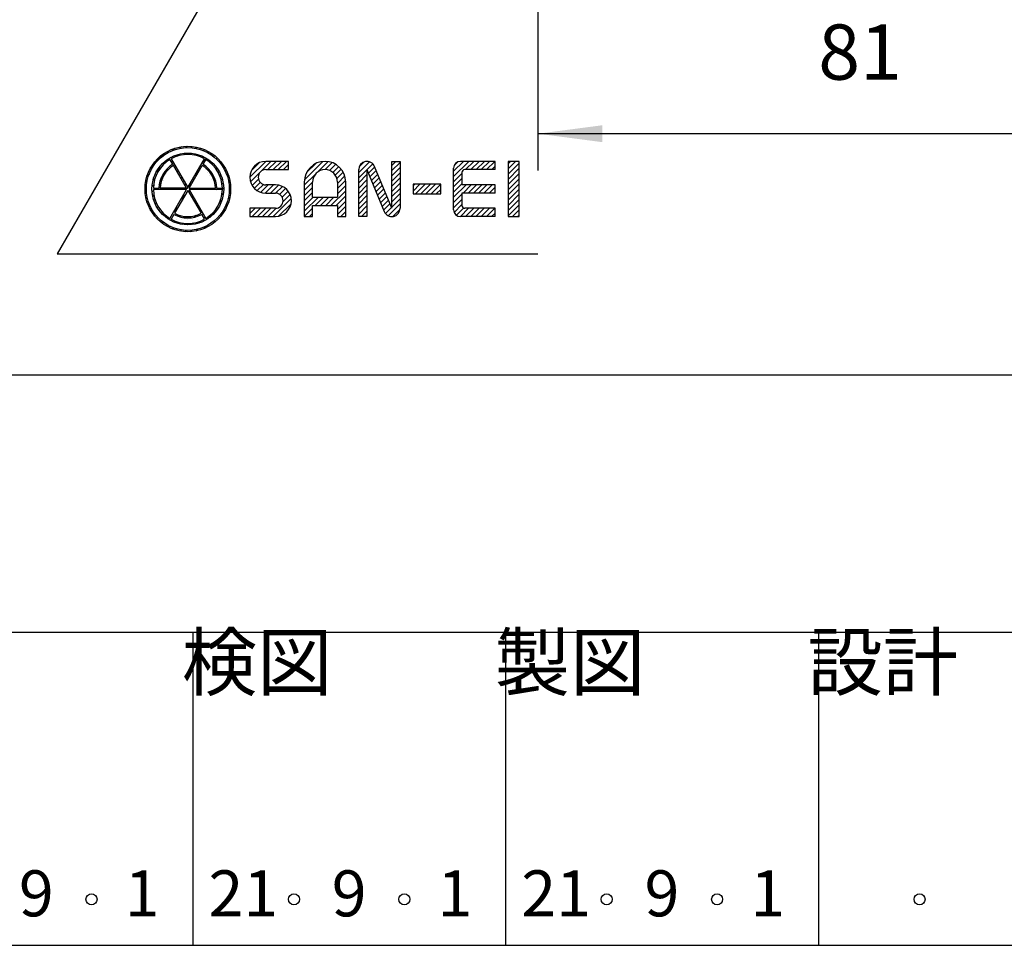
# Model space of a CAD drawing. Units: inches. Extents: x 266 to 706, y 343 to 957.
# Drawn here: x 487 to 594, y 373 to 473 of the extents above; entities that cross this region are included whole.
import ezdxf

# ---------------------------------------------------------------- set-up
doc = ezdxf.new("R2010")
doc.units = ezdxf.units.IN
doc.layers.add('1', color=7, linetype='Continuous')
doc.styles.add('CONVERTER_11', font='txt.shx', dxfattribs={"width": 0.9})
doc.dimstyles.new('ME10_DIM_11', dxfattribs={"dimtxt": 6, "dimasz": 7, "dimexe": 4, "dimexo": 0, "dimgap": 4, "dimtad": 1, "dimzin": 12, "dimdsep": 46, "dimtxsty": 'CONVERTER_11', "dimsah": 1, "dimcen": 0.09, "dimclrd": 2, "dimclre": 2, "dimclrt": 7, "dimadec": 0, "dimazin": 0, "dimtfac": 1, "dimtdec": 4, "dimtix": 1, "dimtmove": 0, "dimatfit": 3, "dimfxl": 1, "dimtolj": 1, "dimtzin": 0, "dimarcsym": 0})
doc.dimstyles.get("Standard").update_dxf_attribs({"dimtxt": 0.18, "dimasz": 0.18, "dimexe": 0.18, "dimexo": 0.0625, "dimgap": 0.09, "dimtad": 0, "dimtih": 1, "dimtoh": 1, "dimdec": 4, "dimzin": 0, "dimdsep": 46, "dimtxsty": 'Standard', "dimcen": 0.09, "dimadec": 0, "dimazin": 0, "dimtfac": 1, "dimtdec": 4, "dimtofl": 0, "dimtmove": 0, "dimatfit": 3, "dimfxl": 1, "dimtolj": 1, "dimtzin": 0, "dimarcsym": 0})
pattern_1 = [(45, (-69.5316, 69.5316), (-0.56568542, 2e-16), [])]

# ---------------------------------------------------------------- blocks, each defined once
blk = doc.blocks.new('開示A4', base_point=(138.026, 176.34))
at = {"layer": '1', "color": 7, "linetype": 'Continuous'}
for p, q in [((163.026, 217.34), (338.026, 217.34)), ((338.026, 203.34), (163.026, 203.34)), ((243.026, 186.34), (338.026, 186.34))]:
    blk.add_line(p, q, dxfattribs=at)
at = {"layer": '1', "color": 2, "linetype": 'Continuous'}
for p, q in [((253.026, 203.34), (253.026, 186.34)), ((270.026, 203.34), (270.026, 186.34)), ((287.026, 203.34), (287.026, 186.34))]:
    blk.add_line(p, q, dxfattribs=at)
at = {"layer": '1', "color": 7, "linetype": 'Continuous'}
for centre in [(247.526, 188.84), (258.526, 188.84), (264.526, 188.84), (275.526, 188.84), (281.526, 188.84), (292.526, 188.84)]:
    blk.add_circle(centre, 0.3, dxfattribs=at)
at = {"layer": '1', "color": 2, "char_height": 3, "attachment_point": 5, "style": 'CONVERTER_11'}
for s, insert in [('検図', (256.526, 201.34)), ('製図', (273.526, 201.34)), ('設計', (290.526, 201.34))]:
    blk.add_mtext(s, dxfattribs=dict(at, insert=insert))
at = {"layer": '1', "color": 7, "char_height": 2.5, "attachment_point": 5, "style": 'CONVERTER_11'}
for s, insert in [('9', (244.526, 188.84)), ('1', (250.276, 188.84)), ('21', (255.776, 188.84)), ('9', (261.526, 188.84)), ('1', (267.276, 188.84)), ('21', (272.776, 188.84)), ('9', (278.526, 188.84)), ('1', (284.276, 188.84))]:
    blk.add_mtext(s, dxfattribs=dict(at, insert=insert))
blk = doc.blocks.new('開示A4枠', base_point=(276.05, 352.68))
at = {"layer": '1', "xscale": 2, "yscale": 2, "zscale": 2}
blk.add_blockref('開示A4', (276.05, 352.68), dxfattribs=at)
blk = doc.blocks.new('*D4')
at = {"color": 2, "linetype": 'Continuous'}
for p, q in [((543.58, 490.9), (543.58, 456.9)), ((624.08, 481.9), (624.08, 456.9)), ((624.08, 460.9), (543.58, 460.9))]:
    blk.add_line(p, q, dxfattribs=at)
at = {"color": 2}
for points in [[(550.58, 461.82), (550.58, 459.98), (543.58, 460.9)], [(617.08, 459.98), (617.08, 461.82), (624.08, 460.9)]]:
    blk.add_solid(points, dxfattribs=at)
at = {"color": 7, "insert": (574.04, 464.9), "char_height": 6, "attachment_point": 7, "rotation": 0.0003, "line_spacing_factor": 0.60024, "style": 'CONVERTER_11'}
blk.add_mtext('81', dxfattribs=at)

msp = doc.modelspace()

# ---------------------------------------------------------------- hatches: boundary and pattern name
at = {"linetype": 'Continuous'}
h = msp.add_hatch(dxfattribs=at)
h.set_pattern_fill('CUSTOM18', color=2, scale=0.4, angle=45, pattern_type=2)
h.set_pattern_definition(pattern_1)
edge = h.paths.add_edge_path()
edge.add_arc((513.997, 456.168), 1.725, 90, 270)
edge.add_line((513.997, 454.443), (515.047, 454.443))
edge.add_arc((515.047, 453.618), 0.825, -90, 90, ccw=False)
edge.add_line((515.047, 452.793), (512.272, 452.793))
edge.add_line((512.272, 452.793), (512.272, 451.893))
edge.add_line((512.272, 451.893), (515.047, 451.893))
edge.add_arc((515.047, 453.618), 1.725, 270, 450)
edge.add_line((515.047, 455.343), (513.997, 455.343))
edge.add_arc((513.997, 456.168), 0.825, 90, 270, ccw=False)
edge.add_line((513.997, 456.993), (516.472, 456.993))
edge.add_line((516.472, 456.993), (516.472, 457.893))
edge.add_line((516.472, 457.893), (513.997, 457.893))
h = msp.add_hatch(dxfattribs=at)
h.set_pattern_fill('CUSTOM19', color=2, scale=0.4, angle=45, pattern_type=2)
h.set_pattern_definition(pattern_1)
edge = h.paths.add_edge_path()
edge.add_arc((520.432, 455.643), 2.25, 0, 180)
edge.add_line((518.182, 455.643), (518.182, 451.893))
edge.add_line((518.182, 451.893), (519.082, 451.893))
edge.add_line((519.082, 451.893), (519.082, 453.093))
edge.add_line((519.082, 453.093), (521.782, 453.093))
edge.add_line((521.782, 453.093), (521.782, 451.893))
edge.add_line((521.782, 451.893), (522.682, 451.893))
edge.add_line((522.682, 451.893), (522.682, 455.643))
edge = h.paths.add_edge_path(flags=16)
edge.add_arc((520.432, 455.643), 1.35, 0, 180)
edge.add_line((519.082, 455.643), (519.082, 453.993))
edge.add_line((519.082, 453.993), (521.782, 453.993))
edge.add_line((521.782, 453.993), (521.782, 455.643))
h = msp.add_hatch(dxfattribs=at)
h.set_pattern_fill('CUSTOM20', color=2, scale=0.4, angle=45, pattern_type=2)
h.set_pattern_definition(pattern_1)
edge = h.paths.add_edge_path()
edge.add_line((538.912, 457.893), (535.162, 457.893))
edge.add_arc((535.162, 457.143), 0.75, 90, 180)
edge.add_line((534.412, 457.143), (534.412, 452.643))
edge.add_arc((535.162, 452.643), 0.75, 180, 270)
edge.add_line((535.162, 451.893), (538.912, 451.893))
edge.add_line((538.912, 451.893), (538.912, 452.793))
edge.add_line((538.912, 452.793), (535.612, 452.793))
edge.add_arc((535.612, 453.093), 0.3, 180, 270, ccw=False)
edge.add_line((535.312, 453.093), (535.312, 454.443))
edge.add_line((535.312, 454.443), (538.912, 454.443))
edge.add_line((538.912, 454.443), (538.912, 455.343))
edge.add_line((538.912, 455.343), (535.312, 455.343))
edge.add_line((535.312, 455.343), (535.312, 456.693))
edge.add_arc((535.612, 456.693), 0.3, 90, 180, ccw=False)
edge.add_line((535.612, 456.993), (538.912, 456.993))
edge.add_line((538.912, 456.993), (538.912, 457.893))
h = msp.add_hatch(dxfattribs=at)
h.set_pattern_fill('CUSTOM15', color=2, scale=0.4, angle=45, pattern_type=2)
h.set_pattern_definition(pattern_1)
h.paths.add_polyline_path([(541.522, 457.893), (540.322, 457.893), (540.322, 451.893), (541.522, 451.893)])
h = msp.add_hatch(dxfattribs=at)
h.set_pattern_fill('CUSTOM14', color=2, scale=0.4, angle=45, pattern_type=2)
h.set_pattern_definition(pattern_1)
h.paths.add_polyline_path([(533.002, 455.418), (530.002, 455.418), (530.002, 454.368), (533.002, 454.368)])
at = {"layer": '1', "linetype": 'Continuous'}
h = msp.add_hatch(dxfattribs=at)
h.set_pattern_fill('CUSTOM21', color=2, scale=0.4, angle=45, pattern_type=2)
h.set_pattern_definition(pattern_1)
edge = h.paths.add_edge_path()
edge.add_arc((505.522, 454.893), 4.65, 0, 360)
edge = h.paths.add_edge_path(flags=16)
edge.add_arc((505.522, 454.893), 4.5, 0, 360)
h = msp.add_hatch(dxfattribs=at)
h.set_pattern_fill('CUSTOM16', color=2, scale=0.4, angle=45, pattern_type=2)
h.set_pattern_definition(pattern_1)
edge = h.paths.add_edge_path()
edge.add_arc((505.522, 454.893), 3.9, 0, 360)
edge = h.paths.add_edge_path(flags=16)
edge.add_arc((505.522, 454.893), 3.75, 301.14599, 358.85401)
edge.add_line((509.271, 454.818), (505.652, 454.818))
edge.add_line((505.652, 454.818), (507.462, 451.684))
edge = h.paths.add_edge_path(flags=16)
edge.add_arc((505.522, 454.893), 3.75, 181.14599, 238.85401)
edge.add_line((503.582, 451.684), (505.392, 454.818))
edge.add_line((505.392, 454.818), (501.773, 454.818))
edge = h.paths.add_edge_path(flags=16)
edge.add_arc((505.522, 454.893), 3.75, 61.14599, 118.85401)
edge.add_line((503.712, 458.177), (505.522, 455.043))
edge.add_line((505.522, 455.043), (507.332, 458.177))
edge = h.paths.add_edge_path(flags=16)
edge.add_arc((505.522, 454.893), 3, 121.43254, 178.56746)
edge.add_line((502.523, 454.968), (505.392, 454.968))
edge.add_line((505.392, 454.968), (503.957, 457.453))
edge = h.paths.add_edge_path(flags=16)
edge.add_arc((505.522, 454.893), 3.75, 121.14599, 178.85401)
edge.add_line((501.773, 454.968), (502.373, 454.968))
edge.add_arc((505.522, 454.893), 3.15, 121.36431, 178.63569, ccw=False)
edge.add_line((503.882, 457.583), (503.582, 458.102))
edge = h.paths.add_edge_path(flags=16)
edge.add_arc((505.522, 454.893), 3, 1.43254, 58.56746)
edge.add_line((507.086, 457.453), (505.652, 454.968))
edge.add_line((505.652, 454.968), (508.521, 454.968))
edge = h.paths.add_edge_path(flags=16)
edge.add_arc((505.522, 454.893), 3.75, 1.14599, 58.85401)
edge.add_line((507.462, 458.102), (507.161, 457.583))
edge.add_arc((505.522, 454.893), 3.15, 1.36431, 58.63569, ccw=False)
edge.add_line((508.671, 454.968), (509.271, 454.968))
edge = h.paths.add_edge_path(flags=16)
edge.add_arc((505.522, 454.893), 3.15, 241.36431, 298.63569)
edge.add_line((507.032, 452.128), (507.332, 451.609))
edge.add_arc((505.522, 454.893), 3.75, 241.14599, 298.85401, ccw=False)
edge.add_line((503.712, 451.609), (504.012, 452.128))
edge = h.paths.add_edge_path(flags=16)
edge.add_arc((505.522, 454.893), 3, 241.43254, 298.56746)
edge.add_line((506.957, 452.258), (505.522, 454.743))
edge.add_line((505.522, 454.743), (504.087, 452.258))
h = msp.add_hatch(dxfattribs=at)
h.set_pattern_fill('CUSTOM17', color=2, scale=0.4, angle=45, pattern_type=2)
h.set_pattern_definition(pattern_1)
edge = h.paths.add_edge_path()
edge.add_arc((524.992, 456.993), 0.9, 22.35076, 180)
edge.add_line((524.092, 456.993), (524.092, 451.893))
edge.add_line((524.092, 451.893), (524.992, 451.893))
edge.add_line((524.992, 451.893), (524.992, 456.993))
edge.add_line((524.992, 456.993), (526.86, 452.451))
edge.add_arc((527.692, 452.793), 0.9, 202.35076, 360)
edge.add_line((528.592, 452.793), (528.592, 457.893))
edge.add_line((528.592, 457.893), (527.692, 457.893))
edge.add_line((527.692, 457.893), (527.692, 452.793))
edge.add_line((527.692, 452.793), (525.824, 457.335))

# ---------------------------------------------------------------- linework, layer by layer
at = {"color": 7, "linetype": 'Continuous'}
for p, q in [((516.472, 457.893), (513.997, 457.893)), ((513.997, 456.993), (516.472, 456.993)), ((516.472, 456.993), (516.472, 457.893)), ((534.412, 452.643), (534.412, 457.143)), ((538.912, 457.893), (535.162, 457.893)), ((538.912, 456.993), (535.612, 456.993)), ((538.912, 456.993), (538.912, 457.893)), ((540.322, 457.893), (540.322, 451.893)), ((541.522, 457.893), (540.322, 457.893)), ((541.522, 451.893), (541.522, 457.893)), ((535.312, 456.693), (535.312, 455.343)), ((515.047, 455.343), (513.997, 455.343)), ((518.182, 455.643), (518.182, 451.893)), ((519.082, 453.993), (519.082, 455.643)), ((521.782, 455.643), (521.782, 453.993)), ((522.682, 451.893), (522.682, 455.643)), ((530.002, 455.418), (530.002, 454.368)), ((533.002, 455.418), (530.002, 455.418)), ((533.002, 454.368), (533.002, 455.418)), ((538.912, 455.343), (535.312, 455.343)), ((538.912, 454.443), (538.912, 455.343)), ((513.997, 454.443), (515.047, 454.443)), ((519.082, 453.993), (521.782, 453.993)), ((530.002, 454.368), (533.002, 454.368)), ((538.912, 454.443), (535.312, 454.443)), ((535.312, 454.443), (535.312, 453.093)), ((512.272, 452.793), (512.272, 451.893)), ((515.047, 452.793), (512.272, 452.793)), ((519.082, 453.093), (521.782, 453.093)), ((519.082, 451.893), (519.082, 453.093)), ((521.782, 453.093), (521.782, 451.893)), ((538.912, 452.793), (535.612, 452.793)), ((538.912, 451.893), (538.912, 452.793)), ((512.272, 451.893), (515.047, 451.893)), ((518.182, 451.893), (519.082, 451.893)), ((521.782, 451.893), (522.682, 451.893)), ((538.912, 451.893), (535.162, 451.893)), ((540.322, 451.893), (541.522, 451.893))]:
    msp.add_line(p, q, dxfattribs=at)
for centre, radius, start, end in [((513.997, 456.168), 1.725, 90, 270), ((513.997, 456.168), 0.825, 90, 270), ((520.432, 455.643), 2.25, 0, 180), ((520.432, 455.643), 1.35, 0, 180), ((515.047, 453.618), 1.725, 270, 90), ((515.047, 453.618), 0.825, 270, 90)]:
    msp.add_arc(centre, radius, start, end, dxfattribs=at)
at = {"layer": '1', "color": 2, "linetype": 'Continuous'}
for p, q in [((503.882, 457.583), (503.582, 458.102)), ((503.712, 458.177), (505.522, 455.043)), ((505.522, 455.043), (507.332, 458.177)), ((507.462, 458.102), (507.161, 457.583)), ((505.392, 454.968), (503.957, 457.453)), ((505.652, 454.968), (507.086, 457.453)), ((501.773, 454.968), (502.373, 454.968)), ((505.392, 454.968), (502.523, 454.968)), ((505.652, 454.968), (508.521, 454.968)), ((508.671, 454.968), (509.271, 454.968)), ((505.392, 454.818), (501.773, 454.818)), ((503.582, 451.684), (505.392, 454.818)), ((505.522, 454.743), (504.087, 452.258)), ((505.522, 454.743), (506.957, 452.258)), ((509.271, 454.818), (505.652, 454.818)), ((505.652, 454.818), (507.462, 451.684)), ((504.012, 452.128), (503.712, 451.609)), ((507.332, 451.609), (507.032, 452.128))]:
    msp.add_line(p, q, dxfattribs=at)
at = {"layer": '1', "color": 7, "linetype": 'Continuous'}
for p, q in [((524.092, 451.893), (524.092, 456.993)), ((524.992, 456.993), (524.992, 451.893)), ((524.992, 456.993), (526.86, 452.451)), ((527.692, 452.793), (525.824, 457.335)), ((527.692, 457.893), (528.592, 457.893)), ((527.692, 452.793), (527.692, 457.893)), ((528.592, 457.893), (528.592, 452.793)), ((524.992, 451.893), (524.092, 451.893))]:
    msp.add_line(p, q, dxfattribs=at)
at = {"layer": '1', "color": 2, "linetype": 'Continuous'}
for radius in [4.65, 4.5, 3.9]:
    msp.add_circle((505.522, 454.893), radius, dxfattribs=at)
for radius, start, end in [(3.75, 121.14599, 178.85401), (3.75, 61.14599, 118.85401), (3.75, 1.14599, 58.85401), (3.15, 121.36431, 178.63569), (3, 121.43254, 178.56746), (3, 1.43254, 58.56746), (3.15, 1.36431, 58.63569), (3.75, 181.14599, 238.85401), (3.75, 301.14599, 358.85401), (3.15, 241.36431, 298.63569), (3, 241.43254, 298.56746), (3.75, 241.14599, 298.85401)]:
    msp.add_arc((505.522, 454.893), radius, start, end, dxfattribs=at)
at = {"layer": '1', "color": 7, "linetype": 'Continuous'}
for centre, radius, start, end in [((524.992, 456.993), 0.9, 22.35076, 180), ((535.162, 457.143), 0.75, 90, 180), ((535.612, 456.693), 0.3, 90, 180), ((527.692, 452.793), 0.9, 202.35076, 0), ((535.612, 453.093), 0.3, 180, 270), ((535.162, 452.643), 0.75, 180, 270)]:
    msp.add_arc(centre, radius, start, end, dxfattribs=at)

# ---------------------------------------------------------------- block references
msp.add_blockref('開示A4枠', (276.052, 352.68))

# ---------------------------------------------------------------- dimensions: what is measured, and where the dimension line sits
dim = msp.add_linear_dim(base=(543.579, 460.899), p1=(624.079, 481.899), p2=(543.579, 490.899), text='81', dimstyle='ME10_DIM_11')
dim.commit()
dim.dimension.update_dxf_attribs({"geometry": '*D4', "text_midpoint": (578.472, 467.899), "text_rotation": 0.00014})

# ---------------------------------------------------------------- leaders
at = {"layer": '1', "color": 2, "linetype": 'Continuous', "has_arrowhead": 0}
msp.add_leader([(543.579, 538.399), (491.302, 447.853), (543.579, 447.853)], dimstyle='Standard', dxfattribs=at)

doc.saveas('drawing.dxf')
